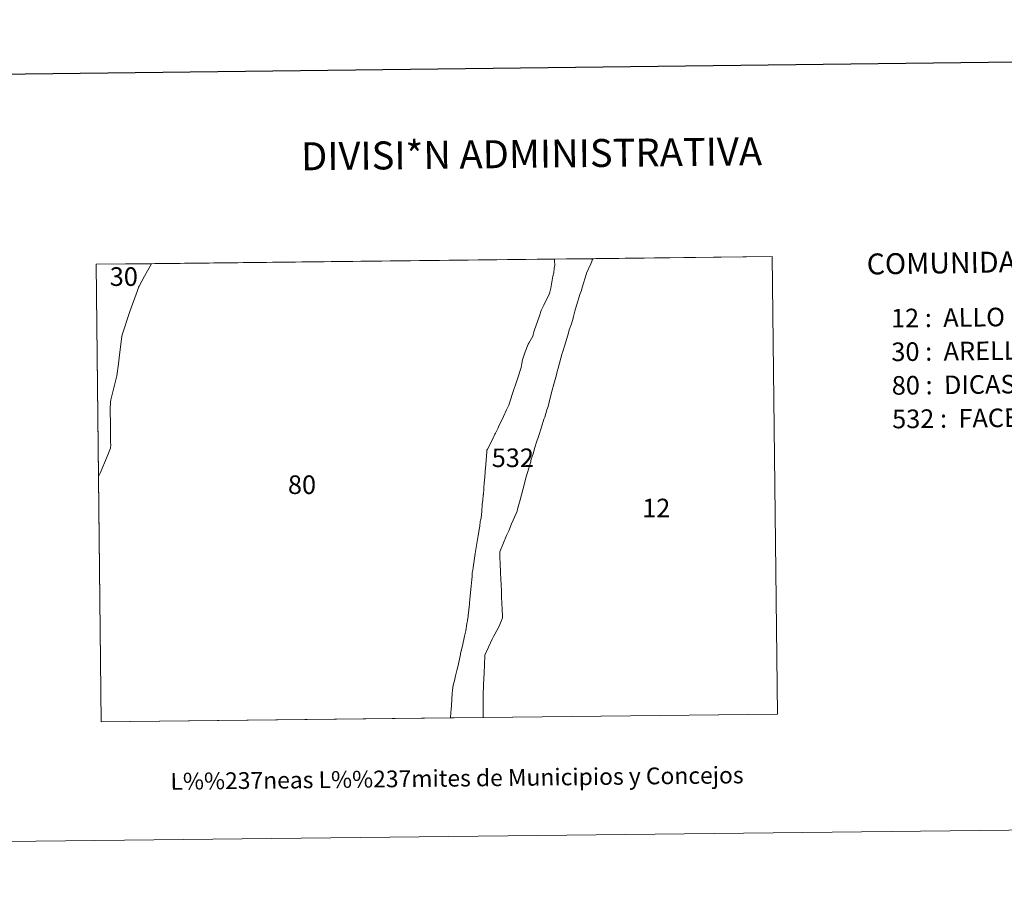
# Model space of a CAD drawing. Units: metres. Extents: x 576183 to 580671, y 710157 to 713177.
# Drawn here: x 577632 to 578072, y 710157 to 710540 of the extents above; entities that cross this region are included whole.
import ezdxf
from ezdxf.enums import TextEntityAlignment as Align

# ---------------------------------------------------------------- set-up
doc = ezdxf.new("R2010")
doc.units = ezdxf.units.M
doc.header["$MEASUREMENT"] = 0
doc.layers.add('Carátula', color=7, linetype='Continuous', lineweight=0)
doc.styles.add('Style-arial', font='arial.shx', dxfattribs={"bigfont": 'arialbig.shx'})
doc.styles.add('Style-FANCY', font='FANCY.shx')

msp = doc.modelspace()

# ---------------------------------------------------------------- linework, layer by layer
at = {"layer": 'Carátula', "color": 7, "linetype": 'Continuous', "lineweight": 30, "flags": 128}
msp.add_lwpolyline([(576990.4, 712923), (577019.8, 710508.19), (580574.53, 710551.48), (580545.16, 712963.29), (576990.4, 712923)], dxfattribs=at)
at = {"layer": 'Carátula', "color": 7, "linetype": 'Continuous', "lineweight": 0, "flags": 128}
for points in [[(577871.5, 710432.47), (577871.46, 710431.97), (577871.59, 710430.14), (577871.37, 710428.82), (577871.12, 710426.7), (577870.75, 710425.18), (577869.79, 710419.8), (577869.45, 710418.05), (577868.9, 710416.77), (577866.7, 710412.38), (577866.64, 710412.25), (577865.56, 710409.87), (577864.74, 710407.56), (577862.45, 710400.77), (577862.09, 710399.73), (577861.9, 710399.2), (577861.86, 710398.82), (577861.79, 710398.43), (577861.2, 710397.38), (577859.95, 710395.28), (577859.74, 710394.82), (577858.34, 710391.42), (577857.18, 710387.88), (577856.82, 710386.25), (577856.64, 710384.36), (577854.74, 710378.85), (577854.62, 710378.49), (577852.74, 710372.77), (577851.03, 710367.61), (577850.08, 710365.43), (577848.68, 710362.58), (577846.49, 710357.84), (577846.22, 710357.39), (577845.11, 710355.05), (577844.85, 710354.6), (577843.68, 710352.28), (577841.57, 710347.93), (577841.28, 710347.39), (577841.2, 710346.69), (577840.93, 710342.91), (577840.67, 710339.39), (577840.55, 710338.02), (577840.51, 710337.65), (577840.16, 710333.71), (577840.1, 710333.07), (577839.66, 710327.63), (577839.65, 710327.5), (577839.46, 710325.12), (577839.21, 710323.12), (577838.96, 710320.25), (577838.64, 710317.11), (577838.42, 710316.15), (577838.31, 710315.54), (577838.04, 710313.55), (577837.94, 710312.81), (577837.33, 710309.28), (577836.08, 710301.28), (577835.04, 710295.05), (577834.91, 710293.88), (577834.72, 710292.65), (577834.63, 710291), (577834.55, 710289.73), (577834.21, 710286.63), (577833.61, 710280.83), (577833.46, 710279.09), (577833.43, 710278.62), (577832.85, 710273.56), (577832.82, 710273.28), (577832.57, 710271.4), (577832.52, 710271.17), (577832.37, 710270.57), (577832.29, 710270), (577831.8, 710266.69), (577831.23, 710264.33), (577830.28, 710259.95), (577829.56, 710257.17), (577829.46, 710256.76), (577829.42, 710256.48), (577829.39, 710256.18), (577828.21, 710250.65), (577827.76, 710248.94), (577827.28, 710246.66), (577827.28, 710246.65), (577826.93, 710245.21), (577826.85, 710244.9), (577826.19, 710242.49), (577825.88, 710240.26), (577825.75, 710238.78), (577825.62, 710236.23), (577825.4, 710233.28), (577825.25, 710231.68), (577825.17, 710230.23), (577824.99, 710227.87), (577824.99, 710227.86), (577668.81, 710226.09), (577667.6, 710335.64), (577668.41, 710337.2), (577671.55, 710344.65), (577673.08, 710348.39), (577673.16, 710350.18), (577673.1, 710350.68), (577672.97, 710353.82), (577673, 710356.67), (577673, 710358.43), (577672.95, 710365.84), (577672.96, 710368.94), (577673.19, 710369.94), (577675.07, 710377.65), (577675.79, 710380.63), (577676.55, 710386.02), (577677.07, 710390.1), (577678.15, 710398.3), (577678.25, 710399.04), (577681.71, 710409.44), (577685.07, 710418.85), (577685.36, 710419.67), (577685.57, 710420.25), (577685.79, 710420.75), (577688.21, 710425.19), (577689.62, 710427.6), (577691.28, 710430.8), (577871.52, 710432.85)], [(577888.36, 710432.5), (577888.09, 710431.81), (577887.75, 710430.68), (577885.83, 710426.64), (577885.7, 710426.45), (577883.9, 710420.1), (577883.51, 710418.87), (577883, 710417.51), (577881.32, 710412.17), (577880.6, 710409.55), (577880.12, 710407.83), (577879.97, 710407.18), (577879.79, 710406.41), (577879, 710403.87), (577878.05, 710401.26), (577877.66, 710399.91), (577876.1, 710394.43), (577875.04, 710391.16), (577874.89, 710390.77), (577873.12, 710384.16), (577872.69, 710382.58), (577872.37, 710381.15), (577871.48, 710377.95), (577870.08, 710373.25), (577869.05, 710368.97), (577868.56, 710367.03), (577868.1, 710365.5), (577867.09, 710362.25), (577866.76, 710361.34), (577865.6, 710357.81), (577864.3, 710353.57), (577863.44, 710351.05), (577862.72, 710348.68), (577861.99, 710345.88), (577861.1, 710343.4), (577860.96, 710342.74), (577860.82, 710342.24), (577860.31, 710340.48), (577859.52, 710337.97), (577858.69, 710335.13), (577857.87, 710332.03), (577856.1, 710325.25), (577854.93, 710321.06), (577854.72, 710320.26), (577854.38, 710319.2), (577852.29, 710314.53), (577851.04, 710311.41), (577850.01, 710309.31), (577847.3, 710302.72), (577847.09, 710301.99), (577847, 710301.26), (577847.01, 710299.31), (577847.11, 710296.92), (577847.4, 710292.68), (577847.46, 710289.94), (577847.72, 710284.62), (577847.81, 710282.3), (577847.84, 710281.81), (577848.04, 710276.45), (577848.25, 710273.29), (577848.27, 710272.93), (577848.28, 710272.56), (577847.83, 710271.37), (577846.55, 710268.49), (577844.82, 710265.2), (577844.13, 710264.14), (577843.66, 710263.02), (577840.39, 710255.86), (577840.32, 710255.28), (577840.18, 710251.94), (577840.02, 710247.47), (577839.95, 710245.92), (577839.64, 710238.44), (577839.56, 710232.78), (577839.51, 710228.02), (577824.99, 710227.86), (577824.99, 710227.87), (577825.17, 710230.23), (577825.25, 710231.68), (577825.4, 710233.28), (577825.62, 710236.23), (577825.75, 710238.78), (577825.88, 710240.26), (577826.19, 710242.49), (577826.85, 710244.9), (577826.93, 710245.21), (577827.28, 710246.65), (577827.28, 710246.66), (577827.76, 710248.94), (577828.21, 710250.65), (577829.39, 710256.18), (577829.42, 710256.48), (577829.46, 710256.76), (577829.56, 710257.17), (577830.28, 710259.95), (577831.23, 710264.33), (577831.8, 710266.69), (577832.29, 710270), (577832.37, 710270.57), (577832.52, 710271.17), (577832.57, 710271.4), (577832.82, 710273.28), (577832.85, 710273.56), (577833.43, 710278.62), (577833.46, 710279.09), (577833.61, 710280.83), (577834.21, 710286.63), (577834.55, 710289.73), (577834.63, 710291), (577834.72, 710292.65), (577834.91, 710293.88), (577835.04, 710295.05), (577836.08, 710301.28), (577837.33, 710309.28), (577837.94, 710312.81), (577838.04, 710313.55), (577838.31, 710315.54), (577838.42, 710316.15), (577838.64, 710317.11), (577838.96, 710320.25), (577839.21, 710323.12), (577839.46, 710325.12), (577839.65, 710327.5), (577839.66, 710327.63), (577840.1, 710333.07), (577840.16, 710333.71), (577840.51, 710337.65), (577840.55, 710338.02), (577840.67, 710339.39), (577840.93, 710342.91), (577841.2, 710346.69), (577841.28, 710347.39), (577841.57, 710347.93), (577843.68, 710352.28), (577844.85, 710354.6), (577845.11, 710355.05), (577846.22, 710357.39), (577846.49, 710357.84), (577848.68, 710362.58), (577850.08, 710365.43), (577851.03, 710367.61), (577852.74, 710372.77), (577854.62, 710378.49), (577854.74, 710378.85), (577856.64, 710384.36), (577856.82, 710386.25), (577857.18, 710387.88), (577858.34, 710391.42), (577859.74, 710394.82), (577859.95, 710395.28), (577861.2, 710397.38), (577861.79, 710398.43), (577861.86, 710398.82), (577861.9, 710399.2), (577862.09, 710399.73), (577862.45, 710400.77), (577864.74, 710407.56), (577865.56, 710409.87), (577866.64, 710412.25), (577866.7, 710412.38), (577868.9, 710416.77), (577869.45, 710418.05), (577869.79, 710419.8), (577870.75, 710425.18), (577871.12, 710426.7), (577871.37, 710428.82), (577871.59, 710430.14), (577871.46, 710431.97), (577871.5, 710432.47), (577871.52, 710432.85), (577888.71, 710433.04)], [(577971.18, 710229.51), (577839.51, 710228.02), (577839.56, 710232.78), (577839.64, 710238.44), (577839.95, 710245.92), (577840.02, 710247.47), (577840.18, 710251.94), (577840.32, 710255.28), (577840.39, 710255.86), (577843.66, 710263.02), (577844.13, 710264.14), (577844.82, 710265.2), (577846.55, 710268.49), (577847.83, 710271.37), (577848.28, 710272.56), (577848.27, 710272.93), (577848.25, 710273.29), (577848.04, 710276.45), (577847.84, 710281.81), (577847.81, 710282.3), (577847.72, 710284.62), (577847.46, 710289.94), (577847.4, 710292.68), (577847.11, 710296.92), (577847.01, 710299.31), (577847, 710301.26), (577847.09, 710301.99), (577847.3, 710302.72), (577850.01, 710309.31), (577851.04, 710311.41), (577852.29, 710314.53), (577854.38, 710319.2), (577854.72, 710320.26), (577854.93, 710321.06), (577856.1, 710325.25), (577857.87, 710332.03), (577858.69, 710335.13), (577859.52, 710337.97), (577860.31, 710340.48), (577860.82, 710342.24), (577860.96, 710342.74), (577861.1, 710343.4), (577861.99, 710345.88), (577862.72, 710348.68), (577863.44, 710351.05), (577864.3, 710353.57), (577865.6, 710357.81), (577866.76, 710361.34), (577867.09, 710362.25), (577868.1, 710365.5), (577868.56, 710367.03), (577869.05, 710368.97), (577870.08, 710373.25), (577871.48, 710377.95), (577872.37, 710381.15), (577872.69, 710382.58), (577873.12, 710384.16), (577874.89, 710390.77), (577875.04, 710391.16), (577876.1, 710394.43), (577877.66, 710399.91), (577878.05, 710401.26), (577879, 710403.87), (577879.79, 710406.41), (577879.97, 710407.18), (577880.12, 710407.83), (577880.6, 710409.55), (577881.32, 710412.17), (577883, 710417.51), (577883.51, 710418.87), (577883.9, 710420.1), (577885.7, 710426.45), (577885.83, 710426.64), (577887.75, 710430.68), (577888.09, 710431.81), (577888.36, 710432.5), (577888.71, 710433.04), (577968.82, 710433.95)], [(577689.62, 710427.6), (577688.21, 710425.19), (577685.79, 710420.75), (577685.57, 710420.25), (577685.36, 710419.67), (577685.07, 710418.85), (577681.71, 710409.44), (577678.25, 710399.04), (577678.15, 710398.3), (577677.07, 710390.1), (577676.55, 710386.02), (577675.79, 710380.63), (577675.07, 710377.65), (577673.19, 710369.94), (577672.96, 710368.94), (577672.95, 710365.84), (577673, 710358.43), (577673, 710356.67), (577672.97, 710353.82), (577673.1, 710350.68), (577673.16, 710350.18), (577673.08, 710348.39), (577671.55, 710344.65), (577668.41, 710337.2), (577667.6, 710335.64), (577666.55, 710430.52), (577691.28, 710430.8)]]:
    msp.add_lwpolyline(points, close=True, dxfattribs=at)
at = {"layer": 'Carátula', "color": 7, "linetype": 'Continuous', "lineweight": 0}
for points in [[(576216.24, 710156.56), (580670.95, 710207.04), (580637.3, 713176.86), (576182.59, 713126.39)], [(577668.81, 710226.09), (577666.55, 710430.52), (577968.82, 710433.95), (577971.18, 710229.51)]]:
    msp.add_3dface(points, dxfattribs=at)

# ---------------------------------------------------------------- texts
for s, height, style, p in [('DIVISI*N ADMINISTRATIVA', 12.5, 'Style-FANCY', (577861.2, 710479.93)), ('L%%237neas L%%237mites de Municipios y Concejos', 7.5, 'Style-arial', (577827.89, 710200.88)), ('L%%237neas L%%237mites de Municipios y Concejos', 7.5, 'Style-arial', (577827.89, 710200.88))]:
    msp.add_text(s, height=height, rotation=0.6492, dxfattribs=dict(at, style=style)).set_placement(p, align=Align.MIDDLE_CENTER)
for s, height, rotation, style, p in [('COMUNIDAD FORAL DE NAVARRA', 9.36, 0.9142, 'Style-FANCY', (578011, 710430.61)), ('12 :  ALLO', 8.307, 0.6492, 'Style-arial', (578021.84, 710406.43)), ('30 :  ARELLANO', 8.3074, 0.6492, 'Style-arial', (578022.01, 710391.4)), ('80 :  DICASTILLO', 8.3074, 0.6492, 'Style-arial', (578022.18, 710376.38)), ('532 :  FACER%%205A 32', 8.3074, 0.6492, 'Style-arial', (578022.35, 710361.36))]:
    msp.add_text(s, height=height, rotation=rotation, dxfattribs=dict(at, style=style)).set_placement(p, align=Align.MIDDLE_LEFT)
at = {"layer": 'Carátula', "color": 7, "linetype": 'Continuous', "lineweight": 0, "style": 'Style-FANCY'}
for s, p in [('30', (577678.97, 710425.03)), ('532', (577852.84, 710344.05)), ('80', (577758.61, 710332.03)), ('12', (577916.93, 710321.61))]:
    msp.add_text(s, height=8.307, dxfattribs=at).set_placement(p, align=Align.MIDDLE_CENTER)

doc.saveas('drawing.dxf')
